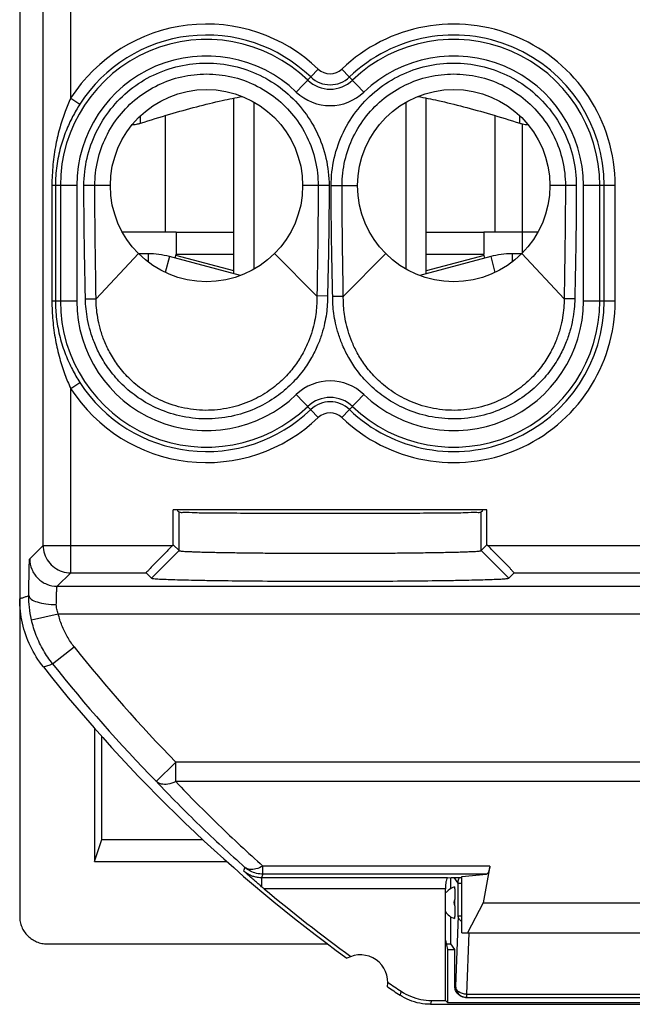
# Model space of a CAD drawing. Units: millimetres. Extents: x -5.6 to 5.6, y -11.8 to 11.8.
# Drawn here: x -5.6 to 0, y -11.8 to -2.8 of the extents above; entities that cross this region are included whole.
import ezdxf

# ---------------------------------------------------------------- set-up
doc = ezdxf.new("R2010")
doc.units = ezdxf.units.MM
doc.header["$LTSCALE"] = 16.335
doc.layers.get('0').update_dxf_attribs({"linetype": 'CONTINUOUS'})
doc.layers.add('CURVE', color=7, linetype='CONTINUOUS')

msp = doc.modelspace()

# ---------------------------------------------------------------- linework, layer by layer
at = {"color": 7, "linetype": 'CONTINUOUS'}
for p, q in [((-5.575, 10.9499), (-5.575, -10.9499)), ((-3.625, -5.1026), (-3.625, -3.5033)), ((-1.875, -5.1026), (-1.875, -3.5033)), ((-3.2563, -4.9187), (-2.8704, -5.3046)), ((-2.2437, -4.9187), (-2.6296, -5.3046)), ((-1.3224, -7.25), (-4.1776, -7.25)), ((-4.1776, -7.569), (-4.1776, -7.25)), ((-4.1372, -7.2636), (-4.1372, -7.25)), ((-1.3628, -7.2636), (-1.3628, -7.25)), ((-1.3224, -7.569), (-1.3224, -7.25)), ((-4.1372, -7.2636), (-4.1248, -7.2698)), ((-1.3628, -7.2636), (-1.3752, -7.2698)), ((-4.1819, -7.5734), (-4.1776, -7.569)), ((-4.1776, -7.569), (-4.1248, -7.6218)), ((-1.3752, -7.6218), (-1.3224, -7.569)), ((-1.3181, -7.5734), (-1.3224, -7.569)), ((-4.4234, -7.8234), (-4.3749, -7.8719)), ((-1.1251, -7.8719), (-1.0766, -7.8234)), ((-4.8942, -9.2363), (-4.8942, -10.45)), ((-4.8942, -10.45), (-4.828, -10.2514)), ((-4.828, -10.2514), (-3.9094, -10.2514)), ((-4.8942, -10.45), (-3.6895, -10.45)), ((-1.55, -10.586), (-1.3277, -10.5653)), ((-1.2954, -10.4922), (-1.3584, -10.828)), ((-1.6816, -10.5983), (-1.6493, -10.5953)), ((-1.65, -10.6951), (-1.65, -10.5953)), ((-1.6493, -10.5953), (-1.55, -10.5953)), ((-1.55, -11.1), (-1.55, -10.586)), ((-1.7, -11.7151), (-1.7, -10.6983)), ((-1.6151, -10.8549), (-1.6151, -10.7951)), ((-1.3584, -10.828), (-1.4985, -11.1)), ((-1.3584, -10.828), (1.3584, -10.828)), ((-1.65, -11.2), (-1.65, -10.9549)), ((-1.55, -11.1), (1.55, -11.1)), ((-1.7, -11.1649), (-1.6817, -11.25)), ((-5.3252, -11.2), (-2.7723, -11.2)), ((-1.6924, -11.2), (-1.65, -11.2)), ((-1.6817, -11.25), (-1.6151, -11.25)), ((-1.6817, -11.25), (-1.6817, -11.7334)), ((-1.6151, -11.2524), (-1.65, -11.2)), ((-1.6151, -11.5875), (-1.6151, -11.2524)), ((-1.8269, -11.7151), (-1.7, -11.7151)), ((-1.7, -11.7151), (-1.6817, -11.7334)), ((-1.6817, -11.7334), (1.6817, -11.7334)), ((-1.515, -11.6875), (1.515, -11.6875)), ((-1.8374, -11.75), (1.8374, -11.75))]:
    msp.add_line(p, q, dxfattribs=at)
at = {"color": 9, "linetype": 'CONTINUOUS'}
for p, q in [((-5.1111, -3.5047), (-5.1111, 7.8234)), ((-5.3611, -7.5734), (-5.3611, 7.5734)), ((-3.0579, -3.4483), (-2.8574, -3.2393)), ((-2.4421, -3.4483), (-2.6426, -3.2393)), ((-5.1111, -3.5047), (-5.0272, -3.5587)), ((-4.475, -3.7317), (-4.475, -3.6634)), ((-4.25, -3.662), (-4.25, -4.725)), ((-1.25, -3.662), (-1.25, -4.725)), ((-1.025, -3.7317), (-1.025, -3.6634)), ((-5.2816, -4.3), (-5.2816, -5.35)), ((-5.0552, -4.3), (-5.2816, -4.3)), ((-5.25, -4.3), (-5.25, -5.35)), ((-5.205, -4.3), (-5.205, -5.35)), ((-5.0552, -4.3), (-5.0552, -5.35)), ((-4.75, -4.3), (-4.9905, -4.3)), ((-2.7595, -4.3), (-3, -4.3)), ((-2.7405, -4.3), (-2.5, -4.3)), ((-0.5095, -4.3), (-0.75, -4.3)), ((-0.1551, -4.3), (-0.4448, -4.3)), ((-0.4448, -5.35), (-0.4448, -4.3)), ((-0.295, -5.35), (-0.295, -4.3)), ((-0.255, -5.35), (-0.255, -4.3)), ((-0.1551, -5.35), (-0.1551, -4.3)), ((-4.1502, -4.725), (-3.625, -4.725)), ((-1.875, -4.725), (-1.3498, -4.725)), ((-4.4937, -4.9187), (-4.8801, -5.3289)), ((-4.4053, -4.92), (-4.4053, -4.9959)), ((-1.0947, -4.92), (-1.0947, -4.9959)), ((-1.0063, -4.9187), (-0.6199, -5.3289)), ((-4.2112, -4.9456), (-4.2499, -5.0902)), ((-3.625, -5.0767), (-4.1529, -4.9353)), ((-1.3471, -4.9353), (-1.875, -5.0767)), ((-1.2888, -4.9456), (-1.2501, -5.0902)), ((-5.0552, -5.35), (-5.2816, -5.35)), ((-4.9765, -5.3307), (-4.8801, -5.3289)), ((-2.7738, -5.3038), (-2.8704, -5.3046)), ((-2.7262, -5.3072), (-2.6299, -5.3048)), ((-0.5235, -5.3307), (-0.6199, -5.3289)), ((-0.1551, -5.35), (-0.4448, -5.35)), ((-5.1111, -6.1453), (-5.0272, -6.0913)), ((-5.1111, -7.8234), (-5.1111, -6.1453)), ((-2.8574, -6.4107), (-3.0579, -6.2017)), ((-2.6426, -6.4107), (-2.4421, -6.2017)), ((-4.1248, -7.6218), (-4.1248, -7.2698)), ((-1.3752, -7.6218), (-1.3752, -7.2698)), ((-5.4834, -7.6958), (-5.3611, -7.5734)), ((-5.3611, -7.5734), (-4.1819, -7.5734)), ((-1.3181, -7.5734), (1.3181, -7.5734)), ((-4.3749, -7.8719), (-4.1248, -7.6218)), ((-1.1251, -7.8719), (-1.3752, -7.6218)), ((-5.2335, -7.9457), (-5.1111, -7.8234)), ((-5.1111, -7.8234), (-4.4234, -7.8234)), ((-1.0766, -7.8234), (1.0766, -7.8234)), ((-5.2335, -7.9457), (5.2335, -7.9457)), ((-5.4676, -8.2506), (-5.2237, -8.1957)), ((-5.2237, -8.1957), (5.2237, -8.1957)), ((-5.2753, -8.6526), (-5.0795, -8.4972)), ((-4.3341, -9.721), (-4.1553, -9.5464)), ((4.1553, -9.5464), (-4.1553, -9.5464)), ((-4.1553, -9.7232), (-4.1553, -9.5464)), ((4.1549, -9.7232), (-4.1549, -9.7232)), ((-1.2954, -10.4922), (-3.3611, -10.4922)), ((-3.361, -10.5653), (-3.361, -10.4922)), ((-1.3277, -10.5653), (-3.361, -10.5653)), ((-1.6816, -10.5983), (-3.3733, -10.5983)), ((-3.3733, -10.5983), (-3.3733, -10.6796)), ((-1.5853, -10.6471), (-1.6198, -10.5953)), ((-1.5853, -10.6471), (-1.55, -10.6471)), ((-1.5853, -10.9461), (-1.5853, -10.6471)), ((-1.7, -10.6983), (-3.3511, -10.6983)), ((-1.5853, -10.9461), (-1.6077, -11.5875)), ((-1.5853, -10.9461), (-1.55, -10.9461)), ((-1.4883, -11.1004), (-1.5077, -11.6582)), ((-1.6151, -11.5875), (-1.6077, -11.5875)), ((-1.5077, -11.6582), (1.5077, -11.6582)), ((-1.5077, -11.6582), (-1.5077, -11.6875))]:
    msp.add_line(p, q, dxfattribs=at)
at = {"color": 2, "linetype": 'CONTINUOUS'}
for p, q in [((-3.441, -5.0596), (-3.441, -3.5404)), ((-2.059, -5.0596), (-2.059, -3.5404))]:
    msp.add_line(p, q, dxfattribs=at)
at = {"color": 3, "linetype": 'CONTINUOUS'}
for p, q in [((-4.1502, -4.725), (-4.6395, -4.725)), ((-4.1502, -4.725), (-4.1502, -4.925)), ((-0.8605, -4.725), (-1.3498, -4.725)), ((-1.3498, -4.725), (-1.3498, -4.925)), ((-4.4053, -4.92), (-4.4937, -4.92)), ((-4.1594, -4.9594), (-4.1502, -4.925)), ((-4.1502, -4.925), (-3.625, -4.925)), ((-1.875, -4.925), (-1.3498, -4.925)), ((-1.3406, -4.9594), (-1.3498, -4.925)), ((-1.0063, -4.92), (-1.0947, -4.92)), ((-3.5665, -5.1183), (-4.2112, -4.9456)), ((-1.2888, -4.9456), (-1.9335, -5.1183))]:
    msp.add_line(p, q, dxfattribs=at)
at = {"color": 7, "linetype": 'CONTINUOUS'}
for centre in [(-3.875, -4.3), (-1.625, -4.3)]:
    msp.add_circle(centre, 0.875, dxfattribs=at)
at = {"color": 9, "linetype": 'CONTINUOUS'}
for centre, radius, start, end in [((-3.875, -4.3), 1.4699, 46.18694, 147.24259), ((-1.625, -4.3), 1.4699, 0, 133.81306), ((-3.875, -4.3), 1.37, 46.18694, 147.24259), ((-1.625, -4.3), 1.37, 0, 133.81306), ((-3.875, -4.3), 1.33, 46.18694, 180), ((-1.625, -4.3), 1.33, 0, 133.81306), ((-3.875, -4.3), 1.1802, 46.18694, 180), ((-1.625, -4.3), 1.1802, 0, 133.81306), ((-2.75, -3.1274), 0.255, 226.18694, 313.81306), ((-2.75, -3.1274), 0.1551, 226.18694, 313.81306), ((-2.75, -3.1274), 0.295, 226.18694, 313.81306), ((-2.75, -3.1274), 0.4448, 226.18694, 313.81306), ((-3.875, -5.35), 1.33, 180, 313.81306), ((-3.875, -5.35), 1.1802, 180, 313.81306), ((-1.625, -5.35), 1.4699, 226.18694, 360), ((-1.625, -5.35), 1.37, 226.18694, 360), ((-1.625, -5.35), 1.33, 226.18694, 360), ((-1.625, -5.35), 1.1802, 226.18694, 360), ((-3.875, -5.35), 1.37, 212.75741, 313.81306), ((-2.75, -6.5226), 0.4448, 46.18694, 133.81306), ((-3.875, -5.35), 1.4699, 212.75741, 313.81306), ((-2.75, -6.5226), 0.295, 46.18694, 133.81306), ((-2.75, -6.5226), 0.255, 46.18694, 133.81306), ((-2.75, -6.5226), 0.1551, 46.18694, 133.81306), ((5.625, 0), 13.6671, 218.44235, 224.30686), ((5.625, 0), 13.917, 218.44235, 224.3058), ((-1.575, -10.825), 0.05, 143.3199, 216.74952)]:
    msp.add_arc(centre, radius, start, end, dxfattribs=at)
at = {"color": 3, "linetype": 'CONTINUOUS'}
for centre, start, end in [((-4.4053, -5.67), 75, 90), ((-1.0947, -5.67), 90, 105)]:
    msp.add_arc(centre, 0.75, start, end, dxfattribs=at)
at = {"color": 7, "linetype": 'CONTINUOUS'}
for centre, radius, start, end in [((5.625, 0), 14, 218.31465, 234.03723), ((5.625, 0), 13.9651, 230.00249, 234.1184), ((-1.575, -10.825), 0.15, 106.88642, 141.64837), ((-1.575, -10.825), 0.15, 213.42574, 253.11358), ((-2.475, -11.55), 0.25, 350.80372, 119.11242), ((5.625, 0), 13.9651, 235.79774, 236.39803), ((5.625, 0), 14, 235.87891, 236.44279)]:
    msp.add_arc(centre, radius, start, end, dxfattribs=at)
at = {"color": 9, "linetype": 'CONTINUOUS'}
for points, knots in [([(-4.9905, -4.3), (-4.9905, -4.2163), (-4.9715, -4.0483), (-4.8876, -3.81), (-4.7531, -3.5969), (-4.575, -3.4195), (-4.3622, -3.2861), (-4.1248, -3.2032), (-3.8747, -3.1751), (-3.6245, -3.2034), (-3.3872, -3.2864), (-3.1745, -3.4199), (-2.9966, -3.5973), (-2.8622, -3.8104), (-2.7785, -4.0485), (-2.7595, -4.2164), (-2.7595, -4.3)], [0, 0, 0, 0, 0.071833, 0.143574, 0.214986, 0.286197, 0.357392, 0.428683, 0.500096, 0.571509, 0.642797, 0.713984, 0.785173, 0.856545, 0.928237, 1, 1, 1, 1]), ([(-2.7405, -4.3), (-2.7405, -4.2164), (-2.7215, -4.0485), (-2.6378, -3.8104), (-2.5034, -3.5973), (-2.3255, -3.4199), (-2.1128, -3.2864), (-1.8755, -3.2034), (-1.6253, -3.1751), (-1.3752, -3.2032), (-1.1378, -3.2861), (-0.925, -3.4195), (-0.7469, -3.5969), (-0.6124, -3.81), (-0.5285, -4.0483), (-0.5095, -4.2163), (-0.5095, -4.3)], [0, 0, 0, 0, 0.071763, 0.143455, 0.214827, 0.286016, 0.357203, 0.428491, 0.499904, 0.571317, 0.642608, 0.713803, 0.785014, 0.856426, 0.928167, 1, 1, 1, 1]), ([(-4.891, -4.3), (-4.891, -4.2234), (-4.8736, -4.0702), (-4.7969, -3.853), (-4.6744, -3.6592), (-4.5122, -3.4978), (-4.3185, -3.3765), (-4.1025, -3.301), (-3.8748, -3.2755), (-3.6472, -3.3011), (-3.4312, -3.3766), (-3.2375, -3.498), (-3.0754, -3.6594), (-2.953, -3.8533), (-2.8764, -4.0703), (-2.859, -4.2235), (-2.859, -4.3)], [0, 0, 0, 0, 0.072108, 0.143801, 0.215167, 0.286328, 0.357467, 0.428696, 0.500049, 0.571408, 0.64265, 0.713794, 0.784944, 0.856282, 0.927935, 1, 1, 1, 1]), ([(-2.641, -4.3), (-2.641, -4.2235), (-2.6236, -4.0703), (-2.547, -3.8533), (-2.4246, -3.6594), (-2.2625, -3.498), (-2.0688, -3.3766), (-1.8528, -3.3011), (-1.6252, -3.2755), (-1.3975, -3.301), (-1.1815, -3.3765), (-0.9878, -3.4978), (-0.8256, -3.6592), (-0.7031, -3.853), (-0.6264, -4.0702), (-0.609, -4.2234), (-0.609, -4.3)], [0, 0, 0, 0, 0.072065, 0.143718, 0.215056, 0.286206, 0.35735, 0.428592, 0.499951, 0.571304, 0.642533, 0.713672, 0.784833, 0.856199, 0.927892, 1, 1, 1, 1]), ([(-5.1111, -3.5047), (-5.1295, -3.5447), (-5.1652, -3.6307), (-5.2112, -3.7712), (-5.2494, -3.9316), (-5.2755, -4.11), (-5.2816, -4.2356), (-5.2816, -4.3)], [0, 0, 0, 0, 0.161297, 0.340663, 0.540714, 0.764101, 1, 1, 1, 1]), ([(-5.0272, -3.5587), (-5.0509, -3.5956), (-5.097, -3.6748), (-5.1572, -3.8057), (-5.2074, -3.9552), (-5.2418, -4.122), (-5.25, -4.2398), (-5.25, -4.3)], [0, 0, 0, 0, 0.167726, 0.350281, 0.550001, 0.769595, 1, 1, 1, 1]), ([(-4.9765, -5.3307), (-4.9775, -5.2772), (-4.9795, -5.1751), (-4.9824, -5.0289), (-4.9849, -4.8962), (-4.9869, -4.7751), (-4.9883, -4.664), (-4.9894, -4.5617), (-4.9901, -4.4674), (-4.9904, -4.381), (-4.9905, -4.3261), (-4.9905, -4.3)], [0, 0, 0, 0, 0.155883, 0.297135, 0.425426, 0.542327, 0.649527, 0.748654, 0.8402, 0.924054, 1, 1, 1, 1]), ([(-4.8801, -5.3289), (-4.8808, -5.2753), (-4.8822, -5.1732), (-4.8843, -5.0271), (-4.8862, -4.8945), (-4.8879, -4.7736), (-4.8891, -4.6629), (-4.89, -4.5608), (-4.8906, -4.4668), (-4.8909, -4.3807), (-4.891, -4.326), (-4.891, -4.3)], [0, 0, 0, 0, 0.156248, 0.297712, 0.426075, 0.542933, 0.650034, 0.749037, 0.840449, 0.92417, 1, 1, 1, 1]), ([(-2.859, -4.3), (-2.859, -4.3887), (-2.8598, -4.5657), (-2.8626, -4.8261), (-2.8664, -5.0723), (-2.869, -5.2303), (-2.8702, -5.3048)], [0, 0, 0, 0, 0.264845, 0.528276, 0.777465, 1, 1, 1, 1]), ([(-2.7595, -4.3), (-2.7595, -4.389), (-2.7603, -4.5665), (-2.7637, -4.8276), (-2.7683, -5.0727), (-2.772, -5.2293), (-2.7737, -5.3023)], [0, 0, 0, 0, 0.266346, 0.531166, 0.781493, 1, 1, 1, 1]), ([(-2.7263, -5.3023), (-2.7281, -5.2279), (-2.7317, -5.0705), (-2.7364, -4.8257), (-2.7397, -4.5661), (-2.7405, -4.3893), (-2.7405, -4.3)], [0, 0, 0, 0, 0.22277, 0.471066, 0.732682, 1, 1, 1, 1]), ([(-2.6299, -5.3048), (-2.6311, -5.2289), (-2.6337, -5.0702), (-2.6374, -4.8242), (-2.6402, -4.5653), (-2.641, -4.389), (-2.641, -4.3)], [0, 0, 0, 0, 0.226782, 0.473946, 0.734189, 1, 1, 1, 1]), ([(-0.609, -4.3), (-0.609, -4.3264), (-0.6091, -4.3821), (-0.6094, -4.4697), (-0.61, -4.5654), (-0.6109, -4.6692), (-0.6122, -4.7814), (-0.6139, -4.9027), (-0.6158, -5.0343), (-0.6179, -5.1775), (-0.6192, -5.2769), (-0.6199, -5.3289)], [0, 0, 0, 0, 0.077056, 0.162276, 0.255394, 0.356208, 0.464919, 0.582495, 0.709948, 0.848505, 1, 1, 1, 1]), ([(-0.5095, -4.3), (-0.5095, -4.3265), (-0.5096, -4.3824), (-0.5099, -4.4703), (-0.5106, -4.5663), (-0.5117, -4.6704), (-0.5133, -4.7829), (-0.5153, -4.9044), (-0.5178, -5.0361), (-0.5206, -5.1793), (-0.5225, -5.2788), (-0.5235, -5.3307)], [0, 0, 0, 0, 0.077174, 0.162529, 0.255783, 0.356722, 0.465531, 0.583143, 0.710518, 0.848861, 1, 1, 1, 1]), ([(-5.2816, -5.35), (-5.2816, -5.4087), (-5.2763, -5.5278), (-5.2524, -5.7029), (-5.2144, -5.8677), (-5.1671, -6.0145), (-5.1302, -6.1039), (-5.1111, -6.1453)], [0, 0, 0, 0, 0.214905, 0.435992, 0.645959, 0.833169, 1, 1, 1, 1]), ([(-5.25, -5.35), (-5.25, -5.4049), (-5.2429, -5.5166), (-5.2113, -5.6804), (-5.1615, -5.8341), (-5.0995, -5.9708), (-5.0517, -6.0532), (-5.0272, -6.0913)], [0, 0, 0, 0, 0.209827, 0.426968, 0.636248, 0.826583, 1, 1, 1, 1]), ([(-2.7737, -5.3023), (-2.7735, -5.3288), (-2.7749, -5.383), (-2.7832, -5.4669), (-2.7991, -5.5563), (-2.8248, -5.6533), (-2.8637, -5.7584), (-2.9198, -5.8712), (-2.9976, -5.99), (-3.1028, -6.111), (-3.2406, -6.2274), (-3.4146, -6.3291), (-3.6231, -6.402), (-3.8551, -6.4314), (-4.0908, -6.4101), (-4.3083, -6.3414), (-4.4931, -6.2389), (-4.6402, -6.1177), (-4.7523, -5.9899), (-4.8346, -5.8631), (-4.8931, -5.7418), (-4.9328, -5.628), (-4.958, -5.5224), (-4.9722, -5.4242), (-4.9759, -5.3611), (-4.9765, -5.3307)], [0, 0, 0, 0, 0.022995, 0.046911, 0.072924, 0.101651, 0.133746, 0.169832, 0.210524, 0.256469, 0.308209, 0.36615, 0.430135, 0.49823, 0.567156, 0.633503, 0.694442, 0.749085, 0.797798, 0.841109, 0.879693, 0.914202, 0.945291, 0.973649, 1, 1, 1, 1]), ([(-2.8704, -5.3046), (-2.8699, -5.3284), (-2.8706, -5.3775), (-2.8771, -5.4539), (-2.8904, -5.5361), (-2.9127, -5.6254), (-2.9468, -5.7225), (-2.9967, -5.827), (-3.0667, -5.9376), (-3.1619, -6.0507), (-3.288, -6.1599), (-3.4482, -6.256), (-3.6411, -6.3248), (-3.8564, -6.353), (-4.0753, -6.3326), (-4.2769, -6.2679), (-4.4472, -6.1711), (-4.5819, -6.0574), (-4.6836, -5.9378), (-4.7575, -5.8196), (-4.8095, -5.7071), (-4.8442, -5.602), (-4.8657, -5.5047), (-4.8773, -5.4146), (-4.88, -5.3567), (-4.8801, -5.3289)], [0, 0, 0, 0, 0.022349, 0.046072, 0.071912, 0.10047, 0.13239, 0.16835, 0.209003, 0.254942, 0.306779, 0.364946, 0.42927, 0.497805, 0.56719, 0.633929, 0.695135, 0.749929, 0.798665, 0.84195, 0.880425, 0.914767, 0.945688, 0.97386, 1, 1, 1, 1]), ([(-0.5235, -5.3307), (-0.5241, -5.3611), (-0.5278, -5.4242), (-0.542, -5.5224), (-0.5672, -5.628), (-0.6069, -5.7418), (-0.6654, -5.8631), (-0.7477, -5.9899), (-0.8598, -6.1177), (-1.0069, -6.2389), (-1.1917, -6.3414), (-1.4092, -6.4101), (-1.6449, -6.4314), (-1.8769, -6.402), (-2.0854, -6.3291), (-2.2594, -6.2274), (-2.3972, -6.111), (-2.5024, -5.99), (-2.5802, -5.8712), (-2.6363, -5.7584), (-2.6752, -5.6533), (-2.7009, -5.5563), (-2.7168, -5.4669), (-2.7251, -5.383), (-2.7264, -5.3288), (-2.7263, -5.3023)], [0, 0, 0, 0, 0.026351, 0.054709, 0.085798, 0.120307, 0.158891, 0.202202, 0.250915, 0.305558, 0.366497, 0.432844, 0.50177, 0.569865, 0.63385, 0.691791, 0.743531, 0.789476, 0.830168, 0.866254, 0.898349, 0.927076, 0.953089, 0.977005, 1, 1, 1, 1]), ([(-0.6199, -5.3289), (-0.62, -5.3567), (-0.6227, -5.4146), (-0.6343, -5.5047), (-0.6558, -5.602), (-0.6905, -5.7071), (-0.7425, -5.8196), (-0.8164, -5.9378), (-0.9181, -6.0574), (-1.0528, -6.1711), (-1.2231, -6.2679), (-1.4247, -6.3326), (-1.6436, -6.353), (-1.8589, -6.3248), (-2.0518, -6.256), (-2.212, -6.1599), (-2.3381, -6.0507), (-2.4333, -5.9376), (-2.5033, -5.827), (-2.5532, -5.7225), (-2.5873, -5.6254), (-2.6096, -5.5361), (-2.6229, -5.4539), (-2.6294, -5.3775), (-2.6301, -5.3284), (-2.6296, -5.3046)], [0, 0, 0, 0, 0.02614, 0.054312, 0.085233, 0.119575, 0.15805, 0.201335, 0.250071, 0.304865, 0.366071, 0.43281, 0.502195, 0.57073, 0.635054, 0.693221, 0.745058, 0.790997, 0.83165, 0.86761, 0.89953, 0.928088, 0.953928, 0.977651, 1, 1, 1, 1]), ([(-5.3611, -7.5734), (-5.3611, -7.5996), (-5.3527, -7.6522), (-5.3164, -7.7231), (-5.2599, -7.7794), (-5.1892, -7.8152), (-5.1369, -7.8234), (-5.1111, -7.8234)], [0, 0, 0, 0, 0.200621, 0.401277, 0.601715, 0.802171, 1, 1, 1, 1]), ([(-5.4915, -8.0308), (-5.4913, -7.9948), (-5.4907, -7.929), (-5.4898, -7.8413), (-5.4876, -7.7763), (-5.4877, -7.732), (-5.484, -7.7093), (-5.4853, -7.6976), (-5.4834, -7.6958)], [0, 0, 0, 0, 0.322365, 0.588873, 0.783001, 0.908509, 0.976851, 1, 1, 1, 1]), ([(-5.4834, -7.6958), (-5.4834, -7.7283), (-5.4704, -7.794), (-5.4148, -7.877), (-5.3317, -7.9327), (-5.266, -7.9457), (-5.2335, -7.9457)], [0, 0, 0, 0, 0.24999, 0.5, 0.75001, 1, 1, 1, 1]), ([(-5.2416, -8.1132), (-5.2413, -8.0951), (-5.2408, -8.0622), (-5.2397, -8.0183), (-5.238, -7.986), (-5.2371, -7.9636), (-5.2349, -7.9527), (-5.2347, -7.9463), (-5.2335, -7.9457)], [0, 0, 0, 0, 0.322937, 0.588828, 0.782303, 0.907457, 0.97589, 1, 1, 1, 1]), ([(-5.575, -8.0598), (-5.5657, -8.0566), (-5.5472, -8.0502), (-5.5193, -8.0405), (-5.5008, -8.034), (-5.4915, -8.0308)], [0, 0, 0, 0, 0.333638, 0.666972, 1, 1, 1, 1]), ([(-5.4676, -8.2506), (-5.476, -8.2131), (-5.488, -8.1401), (-5.4917, -8.0662), (-5.4915, -8.0308)], [0, 0, 0, 0, 0.51982, 1, 1, 1, 1]), ([(-5.4915, -8.0308), (-5.4909, -8.0432), (-5.4662, -8.0711), (-5.4106, -8.0924), (-5.3324, -8.1094), (-5.2732, -8.1131), (-5.2416, -8.1132)], [0, 0, 0, 0, 0.135115, 0.355207, 0.65512, 1, 1, 1, 1]), ([(-5.2237, -8.1957), (-5.2299, -8.182), (-5.2389, -8.155), (-5.2417, -8.1266), (-5.2416, -8.1132)], [0, 0, 0, 0, 0.528589, 1, 1, 1, 1]), ([(-5.0795, -8.4972), (-5.1027, -8.4679), (-5.145, -8.4056), (-5.1936, -8.304), (-5.2155, -8.2321), (-5.2237, -8.1957)], [0, 0, 0, 0, 0.332964, 0.667303, 1, 1, 1, 1]), ([(-5.2753, -8.6526), (-5.3063, -8.6135), (-5.3626, -8.5306), (-5.4274, -8.3951), (-5.4566, -8.2993), (-5.4676, -8.2506)], [0, 0, 0, 0, 0.333381, 0.666648, 1, 1, 1, 1]), ([(-5.3597, -8.6797), (-5.3456, -8.6752), (-5.3175, -8.6662), (-5.2894, -8.6571), (-5.2753, -8.6526)], [0, 0, 0, 0, 0.499556, 1, 1, 1, 1]), ([(-4.3343, -9.7209), (-4.2044, -9.8573), (-3.9399, -10.1239), (-3.6648, -10.3794), (-3.5252, -10.5039)], [0, 0, 0, 0, 0.501871, 1, 1, 1, 1]), ([(-4.1553, -9.7232), (-4.1776, -9.7338), (-4.221, -9.749), (-4.2853, -9.751), (-4.3217, -9.7332), (-4.3341, -9.721)], [0, 0, 0, 0, 0.393074, 0.722302, 1, 1, 1, 1]), ([(-4.1549, -9.7232), (-4.0274, -9.8572), (-3.7681, -10.1192), (-3.4981, -10.37), (-3.3611, -10.4922)], [0, 0, 0, 0, 0.501828, 1, 1, 1, 1]), ([(-3.5252, -10.5039), (-3.5272, -10.5094), (-3.5313, -10.5204), (-3.5353, -10.5314), (-3.5373, -10.5369)], [0, 0, 0, 0, 0.500177, 1, 1, 1, 1]), ([(-3.3733, -10.5983), (-3.3833, -10.5983), (-3.404, -10.597), (-3.4361, -10.5911), (-3.47, -10.5799), (-3.5047, -10.5623), (-3.5267, -10.5462), (-3.5373, -10.5369)], [0, 0, 0, 0, 0.166801, 0.348263, 0.546353, 0.762947, 1, 1, 1, 1]), ([(-3.361, -10.4922), (-3.3807, -10.5039), (-3.42, -10.52), (-3.4785, -10.5271), (-3.513, -10.5139), (-3.5252, -10.5039)], [0, 0, 0, 0, 0.397503, 0.726223, 1, 1, 1, 1]), ([(-3.361, -10.5653), (-3.3808, -10.5653), (-3.4207, -10.5606), (-3.477, -10.5395), (-3.5102, -10.5169), (-3.5252, -10.5039)], [0, 0, 0, 0, 0.333193, 0.666598, 1, 1, 1, 1]), ([(-3.361, -10.5653), (-3.3631, -10.5708), (-3.3672, -10.5818), (-3.3713, -10.5928), (-3.3733, -10.5983)], [0, 0, 0, 0, 0.500168, 1, 1, 1, 1]), ([(-1.5853, -10.6471), (-1.5853, -10.6341), (-1.5816, -10.6158), (-1.5733, -10.5996), (-1.5706, -10.5952)], [0, 0, 0, 0, 0.721221, 1, 1, 1, 1]), ([(-1.5501, -10.9988), (-1.5518, -10.9977), (-1.5624, -10.9908), (-1.5784, -10.9751), (-1.585, -10.9553), (-1.5853, -10.9461)], [0, 0, 0, 0, 0.094273, 0.576216, 1, 1, 1, 1]), ([(-2.1036, -11.6316), (-2.1047, -11.6355), (-2.107, -11.6433), (-2.1104, -11.655), (-2.1126, -11.6628), (-2.1138, -11.6667)], [0, 0, 0, 0, 0.333487, 0.66682, 1, 1, 1, 1]), ([(-1.6077, -11.5875), (-1.6077, -11.6005), (-1.6025, -11.6268), (-1.5802, -11.6601), (-1.547, -11.6823), (-1.5207, -11.6875), (-1.5077, -11.6875)], [0, 0, 0, 0, 0.250289, 0.500483, 0.750675, 1, 1, 1, 1]), ([(-1.5077, -11.6582), (-1.5204, -11.658), (-1.5451, -11.6543), (-1.5774, -11.6393), (-1.6007, -11.6166), (-1.6073, -11.5968), (-1.6077, -11.5875)], [0, 0, 0, 0, 0.285725, 0.553562, 0.79024, 1, 1, 1, 1]), ([(-1.8269, -11.7151), (-1.8281, -11.719), (-1.8304, -11.7267), (-1.8339, -11.7384), (-1.8363, -11.7461), (-1.8374, -11.75)], [0, 0, 0, 0, 0.333485, 0.666818, 1, 1, 1, 1])]:
    msp.add_open_spline(points, degree=3, knots=knots, dxfattribs=at)
at = {"color": 7, "linetype": 'CONTINUOUS'}
for points, knots in [([(-4.475, -3.7317), (-4.3866, -3.7032), (-4.217, -3.6508), (-3.9692, -3.5819), (-3.7489, -3.5284), (-3.6099, -3.4997), (-3.5488, -3.4882)], [0, 0, 0, 0, 0.290685, 0.555628, 0.805354, 1, 1, 1, 1]), ([(-1.9512, -3.4882), (-1.8901, -3.4997), (-1.7509, -3.5284), (-1.5307, -3.5819), (-1.2829, -3.6508), (-1.1133, -3.7033), (-1.025, -3.7317)], [0, 0, 0, 0, 0.194838, 0.444573, 0.709456, 1, 1, 1, 1]), ([(-4.5508, -3.7449), (-4.5491, -3.745), (-4.5407, -3.7452), (-4.524, -3.7437), (-4.5004, -3.7392), (-4.4837, -3.7345), (-4.475, -3.7317)], [0, 0, 0, 0, 0.066643, 0.33006, 0.645438, 1, 1, 1, 1]), ([(-1.025, -3.7317), (-1.0163, -3.7345), (-0.9996, -3.7392), (-0.976, -3.7437), (-0.9593, -3.7452), (-0.9509, -3.745), (-0.9492, -3.7449)], [0, 0, 0, 0, 0.354568, 0.669954, 0.933355, 1, 1, 1, 1]), ([(-4.1062, -7.2738), (-4.0996, -7.2739), (-4.056, -7.2688), (-3.9622, -7.2786), (-3.7984, -7.2762), (-3.5857, -7.2798), (-3.3306, -7.2805), (-3.0478, -7.2815), (-2.75, -7.2817), (-2.4522, -7.2815), (-2.1694, -7.2805), (-1.9143, -7.2798), (-1.7016, -7.2762), (-1.5378, -7.2786), (-1.4378, -7.2681), (-1.3868, -7.2757), (-1.3752, -7.2698)], [0, 0, 0, 0, 0.007206, 0.045628, 0.105741, 0.185652, 0.280007, 0.385734, 0.496459, 0.607184, 0.712911, 0.807266, 0.887177, 0.94729, 0.985712, 1, 1, 1, 1]), ([(-4.1819, -7.5734), (-4.2053, -7.5968), (-4.2485, -7.6404), (-4.3089, -7.7009), (-4.3546, -7.7499), (-4.3952, -7.7875), (-4.4067, -7.8088), (-4.4258, -7.8209), (-4.4234, -7.8234)], [0, 0, 0, 0, 0.285233, 0.531166, 0.731218, 0.87986, 0.970183, 1, 1, 1, 1]), ([(-1.0766, -7.8234), (-1.0742, -7.8209), (-1.0934, -7.8088), (-1.1048, -7.7874), (-1.1454, -7.7498), (-1.1911, -7.7009), (-1.2514, -7.6404), (-1.2947, -7.5968), (-1.3181, -7.5734)], [0, 0, 0, 0, 0.029716, 0.120397, 0.269133, 0.46859, 0.714353, 1, 1, 1, 1]), ([(-4.1248, -7.6218), (-4.1235, -7.6233), (-4.1163, -7.6237), (-4.104, -7.626), (-4.0831, -7.6273), (-4.0555, -7.6291), (-4.0204, -7.6306), (-3.9785, -7.6323), (-3.93, -7.6338), (-3.8752, -7.6353), (-3.8142, -7.6367), (-3.747, -7.638), (-3.6743, -7.6392), (-3.5966, -7.6404), (-3.5147, -7.6414), (-3.4289, -7.6423), (-3.3392, -7.6432), (-3.246, -7.6439), (-3.1498, -7.6444), (-3.0515, -7.6449), (-2.9518, -7.6452), (-2.8512, -7.6454), (-2.75, -7.6455), (-2.6488, -7.6454), (-2.5482, -7.6452), (-2.4485, -7.6449), (-2.3502, -7.6444), (-2.254, -7.6439), (-2.1608, -7.6432), (-2.0711, -7.6423), (-1.9853, -7.6414), (-1.9034, -7.6404), (-1.8257, -7.6392), (-1.753, -7.638), (-1.6858, -7.6367), (-1.6248, -7.6353), (-1.57, -7.6338), (-1.5215, -7.6323), (-1.4796, -7.6306), (-1.4445, -7.6291), (-1.4169, -7.6273), (-1.396, -7.626), (-1.3837, -7.6237), (-1.3765, -7.6233), (-1.3752, -7.6218)], [0, 0, 0, 0, 0.002143, 0.00694, 0.014371, 0.024507, 0.037348, 0.052634, 0.070244, 0.090236, 0.112398, 0.136819, 0.163472, 0.191756, 0.221496, 0.252815, 0.28538, 0.319293, 0.354481, 0.390228, 0.42645, 0.463225, 0.5, 0.536775, 0.57355, 0.609772, 0.645519, 0.680707, 0.71462, 0.747185, 0.778504, 0.808244, 0.836528, 0.863181, 0.887602, 0.909764, 0.929756, 0.947366, 0.962652, 0.975493, 0.985629, 0.99306, 0.997857, 1, 1, 1, 1]), ([(-4.3749, -7.8719), (-4.3742, -7.8723), (-4.3722, -7.8733), (-4.365, -7.8747), (-4.3507, -7.8765), (-4.3202, -7.8789), (-4.271, -7.8816), (-4.2004, -7.8844), (-4.1121, -7.887), (-4.0068, -7.8895), (-3.8856, -7.8918), (-3.698, -7.8947), (-3.4372, -7.8974), (-3.1025, -7.8994), (-2.75, -7.9), (-2.3975, -7.8994), (-2.0628, -7.8974), (-1.802, -7.8947), (-1.6144, -7.8918), (-1.4932, -7.8895), (-1.3879, -7.887), (-1.2996, -7.8844), (-1.229, -7.8816), (-1.1798, -7.8789), (-1.1493, -7.8765), (-1.135, -7.8747), (-1.1278, -7.8733), (-1.1258, -7.8723), (-1.1251, -7.8719)], [0, 0, 0, 0, 0.000718, 0.002061, 0.006727, 0.014102, 0.030254, 0.052134, 0.079329, 0.11177, 0.149309, 0.191126, 0.284874, 0.389947, 0.5, 0.610053, 0.715126, 0.808874, 0.850691, 0.88823, 0.920671, 0.947866, 0.969746, 0.985898, 0.993273, 0.997939, 0.999282, 1, 1, 1, 1]), ([(-5.3597, -8.6797), (-5.4056, -8.6215), (-5.4848, -8.4945), (-5.5584, -8.2828), (-5.575, -8.134), (-5.575, -8.0598)], [0, 0, 0, 0, 0.333335, 0.666665, 1, 1, 1, 1]), ([(-3.3733, -10.6796), (-3.3839, -10.6706), (-3.4053, -10.6524), (-3.4375, -10.6246), (-3.4704, -10.5961), (-3.5037, -10.5668), (-3.5261, -10.547), (-3.5373, -10.5369)], [0, 0, 0, 0, 0.190803, 0.387368, 0.587967, 0.791794, 1, 1, 1, 1]), ([(-1.2954, -10.4922), (-1.2979, -10.5052), (-1.3032, -10.5274), (-1.3119, -10.5526), (-1.3227, -10.5649), (-1.3277, -10.5653)], [0, 0, 0, 0, 0.484801, 0.817199, 1, 1, 1, 1]), ([(-1.6842, -10.5993), (-1.6862, -10.6008), (-1.6914, -10.6119), (-1.6955, -10.6309), (-1.6993, -10.6625), (-1.7, -10.6857), (-1.7, -10.6983)], [0, 0, 0, 0, 0.077387, 0.302559, 0.626973, 1, 1, 1, 1]), ([(-3.3511, -10.6983), (-3.3549, -10.6951), (-3.3623, -10.6889), (-3.3697, -10.6826), (-3.3733, -10.6796)], [0, 0, 0, 0, 0.508073, 1, 1, 1, 1]), ([(-1.6186, -10.6815), (-1.6174, -10.6811), (-1.618, -10.6887), (-1.6164, -10.6949), (-1.6163, -10.7104), (-1.6156, -10.7279), (-1.6153, -10.7495), (-1.6151, -10.7721), (-1.6151, -10.7876), (-1.6151, -10.7951)], [0, 0, 0, 0, 0.030957, 0.114726, 0.238757, 0.401311, 0.593493, 0.80156, 1, 1, 1, 1]), ([(-1.6151, -10.8549), (-1.6151, -10.8625), (-1.6151, -10.878), (-1.6153, -10.9007), (-1.6156, -10.9222), (-1.6163, -10.9397), (-1.6164, -10.9551), (-1.618, -10.9613), (-1.6174, -10.9689), (-1.6186, -10.9685)], [0, 0, 0, 0, 0.201459, 0.408148, 0.599268, 0.76155, 0.885389, 0.969068, 1, 1, 1, 1]), ([(-5.575, -10.9499), (-5.575, -10.9662), (-5.5718, -10.999), (-5.5575, -11.0462), (-5.5343, -11.0897), (-5.503, -11.1278), (-5.4649, -11.1592), (-5.4215, -11.1824), (-5.3743, -11.1968), (-5.3415, -11.2), (-5.3252, -11.2)], [0, 0, 0, 0, 0.125004, 0.25, 0.374997, 0.499993, 0.624994, 0.749996, 0.874999, 1, 1, 1, 1]), ([(-2.1036, -11.6316), (-2.0765, -11.6496), (-2.0186, -11.6803), (-1.9247, -11.7087), (-1.8594, -11.7151), (-1.8269, -11.7151)], [0, 0, 0, 0, 0.333335, 0.666665, 1, 1, 1, 1]), ([(-1.5285, -11.6866), (-1.537, -11.6854), (-1.5582, -11.6797), (-1.5877, -11.66), (-1.6099, -11.6267), (-1.6151, -11.6005), (-1.6151, -11.5875)], [0, 0, 0, 0, 0.179897, 0.453907, 0.727395, 1, 1, 1, 1]), ([(-1.8374, -11.75), (-1.8699, -11.75), (-1.9351, -11.7436), (-2.0289, -11.7153), (-2.0867, -11.6846), (-2.1138, -11.6667)], [0, 0, 0, 0, 0.333335, 0.666665, 1, 1, 1, 1])]:
    msp.add_open_spline(points, degree=3, knots=knots, dxfattribs=at)
for points in [[(-4.1248, -7.2698), (-4.119, -7.2727), (-4.1127, -7.2737), (-4.1062, -7.2738)], [(-4.828, -10.2514), (-4.8278, -9.9387), (-4.8276, -9.626), (-4.8274, -9.3133)], [(-1.6816, -10.5983), (-1.6825, -10.5984), (-1.6834, -10.5987), (-1.6842, -10.5993)], [(-1.515, -11.6875), (-1.5195, -11.6875), (-1.524, -11.6872), (-1.5285, -11.6866)]]:
    msp.add_open_spline(points, degree=3, dxfattribs=at)
at = {"layer": 'CURVE', "color": 40, "linetype": 'CONTINUOUS'}
msp.add_line((-1, -4.912), (-1, -3.7387), dxfattribs=at)

doc.saveas('drawing.dxf')
